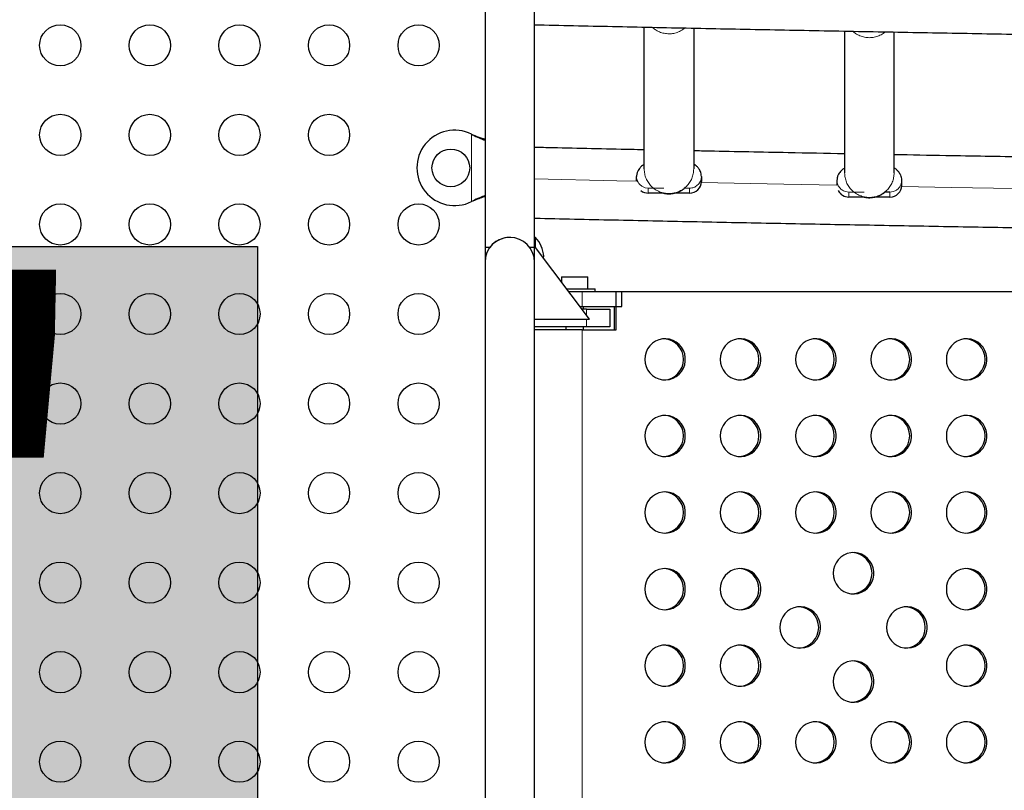
# Model space of a CAD drawing. Units: millimetres. Extents: x -16 to 465, y 0 to 393.
# Drawn here: x 189 to 210, y 140 to 157 of the extents above; entities that cross this region are included whole.
import ezdxf

# ---------------------------------------------------------------- set-up
doc = ezdxf.new("R2010")
doc.units = ezdxf.units.MM
doc.layers.add('CONTOUR', color=7, linetype='Continuous')
doc.layers.add('HAUTEUR-PLATE-FORME', color=7, linetype='Continuous')
doc.styles.add('DIM', font='romans.shx')

msp = doc.modelspace()

# ---------------------------------------------------------------- hatches: boundary and pattern name
at = {"layer": 'HAUTEUR-PLATE-FORME', "true_color": 0xfcfcfc}
msp.add_hatch(color=7, dxfattribs=at).paths.add_polyline_path([(176.034, 151.874), (194.269, 151.874), (194.269, 136.593), (176.034, 136.593)])

# ---------------------------------------------------------------- linework, layer by layer
at = {"layer": 'CONTOUR', "lineweight": 25}
for p, q in [((199.091, 165.889), (199.091, 151.854)), ((200.141, 151.854), (200.141, 165.889)), ((202.467, 153.52), (202.467, 156.529)), ((203.517, 156.508), (203.517, 153.52)), ((206.717, 156.444), (206.717, 153.437)), ((207.767, 153.437), (207.767, 156.425)), ((200.141, 151.542), (200.141, 155.542)), ((198.804, 154.257), (198.828, 154.245)), ((198.804, 154.257), (198.834, 154.245)), ((202.304, 153.26), (202.304, 153.361)), ((203.679, 153.361), (203.679, 153.255)), ((206.554, 153.278), (206.554, 153.174)), ((207.929, 153.173), (207.929, 153.278)), ((202.877, 153.006), (202.554, 153.006)), ((203.429, 153.006), (203.103, 153.006)), ((207.127, 152.924), (206.804, 152.924)), ((207.679, 152.924), (207.353, 152.924)), ((207.679, 153.03), (207.573, 153.03)), ((198.828, 152.838), (198.804, 152.826)), ((198.834, 152.838), (198.804, 152.826)), ((200.163, 152.066), (200.141, 152.066)), ((200.163, 151.853), (200.163, 152.066)), ((199.091, 151.854), (199.091, 151.542)), ((199.195, 151.854), (199.091, 151.854)), ((200.141, 151.854), (200.038, 151.854)), ((201.304, 150.333), (200.141, 151.883)), ((200.332, 151.629), (200.336, 151.666)), ((199.091, 151.542), (199.091, 136.042)), ((200.141, 136.042), (200.141, 151.542)), ((200.71, 151.229), (200.71, 151.124)), ((200.71, 151.229), (201.272, 151.229)), ((201.272, 150.979), (201.272, 151.229)), ((200.819, 150.979), (200.991, 150.979)), ((200.991, 150.979), (201.429, 150.979)), ((201.429, 150.917), (201.429, 150.979)), ((200.866, 150.917), (201.151, 150.917)), ((201.151, 150.917), (201.995, 150.917)), ((201.872, 150.104), (201.872, 150.917)), ((201.872, 150.917), (211.942, 150.917)), ((201.995, 150.604), (201.995, 150.917)), ((201.1, 150.604), (201.151, 150.604)), ((201.151, 150.604), (201.995, 150.604)), ((201.179, 150.542), (201.179, 150.604)), ((201.831, 150.604), (201.831, 150.104)), ((201.241, 150.542), (201.147, 150.542)), ((201.241, 150.542), (201.741, 150.542)), ((201.741, 150.542), (201.741, 150.167)), ((200.141, 150.333), (201.304, 150.333)), ((201.241, 150.167), (200.141, 150.167)), ((200.804, 150.167), (200.804, 150.104)), ((201.179, 150.104), (201.179, 150.167)), ((201.741, 150.167), (201.241, 150.167)), ((201.151, 150.104), (200.141, 150.104)), ((201.151, 150.104), (201.872, 150.104))]:
    msp.add_line(p, q, dxfattribs=at)
at = {"layer": 'CONTOUR', "lineweight": 18}
for p, q in [((198.804, 152.826), (198.804, 154.257)), ((198.828, 154.245), (198.834, 154.245)), ((202.484, 153.122), (202.429, 153.146)), ((202.554, 153.112), (202.484, 153.122)), ((202.554, 153.112), (202.884, 153.112)), ((202.554, 153.006), (202.554, 153.112)), ((203.323, 153.112), (203.429, 153.112)), ((203.429, 153.006), (203.429, 153.112)), ((207.789, 153.055), (207.749, 153.04)), ((206.804, 153.03), (206.734, 153.04)), ((206.804, 153.03), (207.134, 153.03)), ((206.804, 152.924), (206.804, 153.03)), ((207.749, 153.04), (207.679, 153.03)), ((207.679, 152.924), (207.679, 153.03)), ((198.828, 152.838), (198.834, 152.838)), ((201.151, 150.604), (201.151, 150.917)), ((201.241, 150.416), (201.241, 150.542)), ((201.241, 150.167), (201.241, 150.333)), ((201.151, 150.104), (201.151, 137.479))]:
    msp.add_line(p, q, dxfattribs=at)
at = {"layer": 'CONTOUR', "lineweight": 18, "flags": 128}
for points in [[(200.141, 153.307), (201.885, 153.269), (202.304, 153.26)], [(203.678, 153.231), (205.43, 153.196), (206.554, 153.174)], [(207.928, 153.148), (208.985, 153.129), (210.766, 153.098), (210.804, 153.097)]]:
    msp.add_lwpolyline(points, dxfattribs=at)
at = {"layer": 'CONTOUR', "lineweight": 25, "flags": 128}
for points in [[(202.479, 149.479), (202.486, 149.401), (202.507, 149.325), (202.54, 149.255), (202.586, 149.191), (202.641, 149.137), (202.706, 149.094), (202.777, 149.063), (202.852, 149.046), (202.929, 149.042), (203.006, 149.053), (203.079, 149.077), (203.147, 149.114), (203.207, 149.163), (203.258, 149.222), (203.298, 149.289), (203.325, 149.363), (203.339, 149.44), (203.339, 149.518), (203.325, 149.596), (203.298, 149.669), (203.258, 149.736), (203.207, 149.795), (203.147, 149.844), (203.079, 149.881), (203.006, 149.906), (202.929, 149.916), (202.852, 149.913), (202.777, 149.895), (202.706, 149.864), (202.641, 149.821), (202.586, 149.767), (202.54, 149.704), (202.507, 149.633), (202.486, 149.557), (202.479, 149.479)], [(204.078, 149.479), (204.085, 149.401), (204.106, 149.325), (204.139, 149.255), (204.184, 149.191), (204.24, 149.137), (204.305, 149.094), (204.376, 149.063), (204.451, 149.046), (204.528, 149.042), (204.604, 149.053), (204.678, 149.077), (204.746, 149.114), (204.806, 149.163), (204.857, 149.222), (204.896, 149.289), (204.924, 149.363), (204.937, 149.44), (204.937, 149.518), (204.924, 149.596), (204.896, 149.669), (204.857, 149.736), (204.806, 149.795), (204.746, 149.844), (204.678, 149.881), (204.604, 149.906), (204.528, 149.916), (204.451, 149.913), (204.376, 149.895), (204.305, 149.864), (204.24, 149.821), (204.184, 149.767), (204.139, 149.704), (204.106, 149.633), (204.085, 149.557), (204.078, 149.479)], [(205.677, 149.479), (205.684, 149.401), (205.704, 149.325), (205.738, 149.255), (205.783, 149.191), (205.839, 149.137), (205.903, 149.094), (205.974, 149.063), (206.05, 149.046), (206.127, 149.042), (206.203, 149.053), (206.277, 149.077), (206.345, 149.114), (206.405, 149.163), (206.456, 149.222), (206.495, 149.289), (206.522, 149.363), (206.536, 149.44), (206.536, 149.518), (206.522, 149.596), (206.495, 149.669), (206.456, 149.736), (206.405, 149.795), (206.345, 149.844), (206.277, 149.881), (206.203, 149.906), (206.127, 149.916), (206.05, 149.913), (205.974, 149.895), (205.903, 149.864), (205.839, 149.821), (205.783, 149.767), (205.738, 149.704), (205.704, 149.633), (205.684, 149.557), (205.677, 149.479)], [(207.276, 149.479), (207.283, 149.401), (207.303, 149.325), (207.337, 149.255), (207.382, 149.191), (207.438, 149.137), (207.502, 149.094), (207.573, 149.063), (207.648, 149.046), (207.726, 149.042), (207.802, 149.053), (207.875, 149.077), (207.943, 149.114), (208.004, 149.163), (208.054, 149.222), (208.094, 149.289), (208.121, 149.363), (208.135, 149.44), (208.135, 149.518), (208.121, 149.596), (208.094, 149.669), (208.054, 149.736), (208.004, 149.795), (207.943, 149.844), (207.875, 149.881), (207.802, 149.906), (207.726, 149.916), (207.648, 149.913), (207.573, 149.895), (207.502, 149.864), (207.438, 149.821), (207.382, 149.767), (207.337, 149.704), (207.303, 149.633), (207.283, 149.557), (207.276, 149.479)], [(208.875, 149.479), (208.881, 149.401), (208.902, 149.325), (208.935, 149.255), (208.981, 149.191), (209.037, 149.137), (209.101, 149.094), (209.172, 149.063), (209.247, 149.046), (209.324, 149.042), (209.401, 149.053), (209.474, 149.077), (209.542, 149.114), (209.602, 149.163), (209.653, 149.222), (209.693, 149.289), (209.72, 149.363), (209.734, 149.44), (209.734, 149.518), (209.72, 149.596), (209.693, 149.669), (209.653, 149.736), (209.602, 149.795), (209.542, 149.844), (209.474, 149.881), (209.401, 149.906), (209.324, 149.916), (209.247, 149.913), (209.172, 149.895), (209.101, 149.864), (209.037, 149.821), (208.981, 149.767), (208.935, 149.704), (208.902, 149.633), (208.881, 149.557), (208.875, 149.479)], [(202.479, 147.854), (202.486, 147.776), (202.507, 147.7), (202.54, 147.63), (202.586, 147.566), (202.641, 147.512), (202.706, 147.469), (202.777, 147.438), (202.852, 147.421), (202.929, 147.417), (203.006, 147.428), (203.079, 147.452), (203.147, 147.489), (203.207, 147.538), (203.258, 147.597), (203.298, 147.664), (203.325, 147.738), (203.339, 147.815), (203.339, 147.893), (203.325, 147.971), (203.298, 148.044), (203.258, 148.111), (203.207, 148.17), (203.147, 148.219), (203.079, 148.256), (203.006, 148.281), (202.929, 148.291), (202.852, 148.288), (202.777, 148.27), (202.706, 148.239), (202.641, 148.196), (202.586, 148.142), (202.54, 148.079), (202.507, 148.008), (202.486, 147.932), (202.479, 147.854)], [(204.078, 147.854), (204.085, 147.776), (204.106, 147.7), (204.139, 147.63), (204.184, 147.566), (204.24, 147.512), (204.305, 147.469), (204.376, 147.438), (204.451, 147.421), (204.528, 147.417), (204.604, 147.428), (204.678, 147.452), (204.746, 147.489), (204.806, 147.538), (204.857, 147.597), (204.896, 147.664), (204.924, 147.738), (204.937, 147.815), (204.937, 147.893), (204.924, 147.971), (204.896, 148.044), (204.857, 148.111), (204.806, 148.17), (204.746, 148.219), (204.678, 148.256), (204.604, 148.281), (204.528, 148.291), (204.451, 148.288), (204.376, 148.27), (204.305, 148.239), (204.24, 148.196), (204.184, 148.142), (204.139, 148.079), (204.106, 148.008), (204.085, 147.932), (204.078, 147.854)], [(205.677, 147.854), (205.684, 147.776), (205.704, 147.7), (205.738, 147.63), (205.783, 147.566), (205.839, 147.512), (205.903, 147.469), (205.974, 147.438), (206.05, 147.421), (206.127, 147.417), (206.203, 147.428), (206.277, 147.452), (206.345, 147.489), (206.405, 147.538), (206.456, 147.597), (206.495, 147.664), (206.522, 147.738), (206.536, 147.815), (206.536, 147.893), (206.522, 147.971), (206.495, 148.044), (206.456, 148.111), (206.405, 148.17), (206.345, 148.219), (206.277, 148.256), (206.203, 148.281), (206.127, 148.291), (206.05, 148.288), (205.974, 148.27), (205.903, 148.239), (205.839, 148.196), (205.783, 148.142), (205.738, 148.079), (205.704, 148.008), (205.684, 147.932), (205.677, 147.854)], [(207.276, 147.854), (207.283, 147.776), (207.303, 147.7), (207.337, 147.63), (207.382, 147.566), (207.438, 147.512), (207.502, 147.469), (207.573, 147.438), (207.648, 147.421), (207.726, 147.417), (207.802, 147.428), (207.875, 147.452), (207.943, 147.489), (208.004, 147.538), (208.054, 147.597), (208.094, 147.664), (208.121, 147.738), (208.135, 147.815), (208.135, 147.893), (208.121, 147.971), (208.094, 148.044), (208.054, 148.111), (208.004, 148.17), (207.943, 148.219), (207.875, 148.256), (207.802, 148.281), (207.726, 148.291), (207.648, 148.288), (207.573, 148.27), (207.502, 148.239), (207.438, 148.196), (207.382, 148.142), (207.337, 148.079), (207.303, 148.008), (207.283, 147.932), (207.276, 147.854)], [(208.875, 147.854), (208.881, 147.776), (208.902, 147.7), (208.935, 147.63), (208.981, 147.566), (209.037, 147.512), (209.101, 147.469), (209.172, 147.438), (209.247, 147.421), (209.324, 147.417), (209.401, 147.428), (209.474, 147.452), (209.542, 147.489), (209.602, 147.538), (209.653, 147.597), (209.693, 147.664), (209.72, 147.738), (209.734, 147.815), (209.734, 147.893), (209.72, 147.971), (209.693, 148.044), (209.653, 148.111), (209.602, 148.17), (209.542, 148.219), (209.474, 148.256), (209.401, 148.281), (209.324, 148.291), (209.247, 148.288), (209.172, 148.27), (209.101, 148.239), (209.037, 148.196), (208.981, 148.142), (208.935, 148.079), (208.902, 148.008), (208.881, 147.932), (208.875, 147.854)], [(202.479, 146.229), (202.486, 146.151), (202.507, 146.075), (202.54, 146.005), (202.586, 145.941), (202.641, 145.887), (202.706, 145.844), (202.777, 145.813), (202.852, 145.796), (202.929, 145.792), (203.006, 145.803), (203.079, 145.827), (203.147, 145.864), (203.207, 145.913), (203.258, 145.972), (203.298, 146.039), (203.325, 146.113), (203.339, 146.19), (203.339, 146.268), (203.325, 146.346), (203.298, 146.419), (203.258, 146.486), (203.207, 146.545), (203.147, 146.594), (203.079, 146.631), (203.006, 146.656), (202.929, 146.666), (202.852, 146.663), (202.777, 146.645), (202.706, 146.614), (202.641, 146.571), (202.586, 146.517), (202.54, 146.454), (202.507, 146.383), (202.486, 146.307), (202.479, 146.229)], [(204.078, 146.229), (204.085, 146.151), (204.106, 146.075), (204.139, 146.005), (204.184, 145.941), (204.24, 145.887), (204.305, 145.844), (204.376, 145.813), (204.451, 145.796), (204.528, 145.792), (204.604, 145.803), (204.678, 145.827), (204.746, 145.864), (204.806, 145.913), (204.857, 145.972), (204.896, 146.039), (204.924, 146.113), (204.937, 146.19), (204.937, 146.268), (204.924, 146.346), (204.896, 146.419), (204.857, 146.486), (204.806, 146.545), (204.746, 146.594), (204.678, 146.631), (204.604, 146.656), (204.528, 146.666), (204.451, 146.663), (204.376, 146.645), (204.305, 146.614), (204.24, 146.571), (204.184, 146.517), (204.139, 146.454), (204.106, 146.383), (204.085, 146.307), (204.078, 146.229)], [(205.677, 146.229), (205.684, 146.151), (205.704, 146.075), (205.738, 146.005), (205.783, 145.941), (205.839, 145.887), (205.903, 145.844), (205.974, 145.813), (206.05, 145.796), (206.127, 145.792), (206.203, 145.803), (206.277, 145.827), (206.345, 145.864), (206.405, 145.913), (206.456, 145.972), (206.495, 146.039), (206.522, 146.113), (206.536, 146.19), (206.536, 146.268), (206.522, 146.346), (206.495, 146.419), (206.456, 146.486), (206.405, 146.545), (206.345, 146.594), (206.277, 146.631), (206.203, 146.656), (206.127, 146.666), (206.05, 146.663), (205.974, 146.645), (205.903, 146.614), (205.839, 146.571), (205.783, 146.517), (205.738, 146.454), (205.704, 146.383), (205.684, 146.307), (205.677, 146.229)], [(207.276, 146.229), (207.283, 146.151), (207.303, 146.075), (207.337, 146.005), (207.382, 145.941), (207.438, 145.887), (207.502, 145.844), (207.573, 145.813), (207.648, 145.796), (207.726, 145.792), (207.802, 145.803), (207.875, 145.827), (207.943, 145.864), (208.004, 145.913), (208.054, 145.972), (208.094, 146.039), (208.121, 146.113), (208.135, 146.19), (208.135, 146.268), (208.121, 146.346), (208.094, 146.419), (208.054, 146.486), (208.004, 146.545), (207.943, 146.594), (207.875, 146.631), (207.802, 146.656), (207.726, 146.666), (207.648, 146.663), (207.573, 146.645), (207.502, 146.614), (207.438, 146.571), (207.382, 146.517), (207.337, 146.454), (207.303, 146.383), (207.283, 146.307), (207.276, 146.229)], [(208.875, 146.229), (208.881, 146.151), (208.902, 146.075), (208.935, 146.005), (208.981, 145.941), (209.037, 145.887), (209.101, 145.844), (209.172, 145.813), (209.247, 145.796), (209.324, 145.792), (209.401, 145.803), (209.474, 145.827), (209.542, 145.864), (209.602, 145.913), (209.653, 145.972), (209.693, 146.039), (209.72, 146.113), (209.734, 146.19), (209.734, 146.268), (209.72, 146.346), (209.693, 146.419), (209.653, 146.486), (209.602, 146.545), (209.542, 146.594), (209.474, 146.631), (209.401, 146.656), (209.324, 146.666), (209.247, 146.663), (209.172, 146.645), (209.101, 146.614), (209.037, 146.571), (208.981, 146.517), (208.935, 146.454), (208.902, 146.383), (208.881, 146.307), (208.875, 146.229)], [(206.476, 144.941), (206.483, 144.863), (206.504, 144.787), (206.537, 144.716), (206.583, 144.653), (206.638, 144.599), (206.703, 144.555), (206.774, 144.525), (206.849, 144.507), (206.926, 144.504), (207.003, 144.514), (207.076, 144.538), (207.144, 144.576), (207.204, 144.624), (207.255, 144.684), (207.295, 144.751), (207.322, 144.824), (207.336, 144.901), (207.336, 144.98), (207.322, 145.057), (207.295, 145.131), (207.255, 145.198), (207.204, 145.257), (207.144, 145.306), (207.076, 145.343), (207.003, 145.367), (206.926, 145.378), (206.849, 145.374), (206.774, 145.357), (206.703, 145.326), (206.638, 145.283), (206.583, 145.229), (206.537, 145.165), (206.504, 145.094), (206.483, 145.019), (206.476, 144.941)], [(202.479, 144.604), (202.486, 144.526), (202.507, 144.45), (202.54, 144.38), (202.586, 144.316), (202.641, 144.262), (202.706, 144.219), (202.777, 144.188), (202.852, 144.171), (202.929, 144.167), (203.006, 144.178), (203.079, 144.202), (203.147, 144.239), (203.207, 144.288), (203.258, 144.347), (203.298, 144.414), (203.325, 144.488), (203.339, 144.565), (203.339, 144.643), (203.325, 144.721), (203.298, 144.794), (203.258, 144.861), (203.207, 144.92), (203.147, 144.969), (203.079, 145.006), (203.006, 145.031), (202.929, 145.041), (202.852, 145.038), (202.777, 145.02), (202.706, 144.989), (202.641, 144.946), (202.586, 144.892), (202.54, 144.829), (202.507, 144.758), (202.486, 144.682), (202.479, 144.604)], [(204.078, 144.604), (204.085, 144.526), (204.106, 144.45), (204.139, 144.38), (204.184, 144.316), (204.24, 144.262), (204.305, 144.219), (204.376, 144.188), (204.451, 144.171), (204.528, 144.167), (204.604, 144.178), (204.678, 144.202), (204.746, 144.239), (204.806, 144.288), (204.857, 144.347), (204.896, 144.414), (204.924, 144.488), (204.937, 144.565), (204.937, 144.643), (204.924, 144.721), (204.896, 144.794), (204.857, 144.861), (204.806, 144.92), (204.746, 144.969), (204.678, 145.006), (204.604, 145.031), (204.528, 145.041), (204.451, 145.038), (204.376, 145.02), (204.305, 144.989), (204.24, 144.946), (204.184, 144.892), (204.139, 144.829), (204.106, 144.758), (204.085, 144.682), (204.078, 144.604)], [(208.875, 144.604), (208.881, 144.526), (208.902, 144.45), (208.935, 144.38), (208.981, 144.316), (209.037, 144.262), (209.101, 144.219), (209.172, 144.188), (209.247, 144.171), (209.324, 144.167), (209.401, 144.178), (209.474, 144.202), (209.542, 144.239), (209.602, 144.288), (209.653, 144.347), (209.693, 144.414), (209.72, 144.488), (209.734, 144.565), (209.734, 144.643), (209.72, 144.721), (209.693, 144.794), (209.653, 144.861), (209.602, 144.92), (209.542, 144.969), (209.474, 145.006), (209.401, 145.031), (209.324, 145.041), (209.247, 145.038), (209.172, 145.02), (209.101, 144.989), (209.037, 144.946), (208.981, 144.892), (208.935, 144.829), (208.902, 144.758), (208.881, 144.682), (208.875, 144.604)], [(205.346, 143.792), (205.353, 143.714), (205.373, 143.638), (205.407, 143.567), (205.452, 143.504), (205.508, 143.45), (205.572, 143.406), (205.643, 143.376), (205.718, 143.358), (205.796, 143.355), (205.872, 143.365), (205.945, 143.389), (206.013, 143.427), (206.074, 143.475), (206.125, 143.534), (206.164, 143.602), (206.191, 143.675), (206.205, 143.752), (206.205, 143.831), (206.191, 143.908), (206.164, 143.981), (206.125, 144.049), (206.074, 144.108), (206.013, 144.157), (205.945, 144.194), (205.872, 144.218), (205.796, 144.229), (205.718, 144.225), (205.643, 144.208), (205.572, 144.177), (205.508, 144.134), (205.452, 144.079), (205.407, 144.016), (205.373, 143.945), (205.353, 143.87), (205.346, 143.792)], [(207.607, 143.792), (207.614, 143.714), (207.634, 143.638), (207.668, 143.567), (207.713, 143.504), (207.769, 143.45), (207.833, 143.406), (207.904, 143.376), (207.98, 143.358), (208.057, 143.355), (208.133, 143.365), (208.206, 143.389), (208.274, 143.427), (208.335, 143.475), (208.386, 143.534), (208.425, 143.602), (208.452, 143.675), (208.466, 143.752), (208.466, 143.831), (208.452, 143.908), (208.425, 143.981), (208.386, 144.049), (208.335, 144.108), (208.274, 144.157), (208.206, 144.194), (208.133, 144.218), (208.057, 144.229), (207.98, 144.225), (207.904, 144.208), (207.833, 144.177), (207.769, 144.134), (207.713, 144.079), (207.668, 144.016), (207.634, 143.945), (207.614, 143.87), (207.607, 143.792)], [(202.479, 142.979), (202.486, 142.901), (202.507, 142.825), (202.54, 142.755), (202.586, 142.691), (202.641, 142.637), (202.706, 142.594), (202.777, 142.563), (202.852, 142.546), (202.929, 142.542), (203.006, 142.553), (203.079, 142.577), (203.147, 142.614), (203.207, 142.663), (203.258, 142.722), (203.298, 142.789), (203.325, 142.863), (203.339, 142.94), (203.339, 143.018), (203.325, 143.096), (203.298, 143.169), (203.258, 143.236), (203.207, 143.295), (203.147, 143.344), (203.079, 143.381), (203.006, 143.406), (202.929, 143.416), (202.852, 143.413), (202.777, 143.395), (202.706, 143.364), (202.641, 143.321), (202.586, 143.267), (202.54, 143.204), (202.507, 143.133), (202.486, 143.057), (202.479, 142.979)], [(204.078, 142.979), (204.085, 142.901), (204.106, 142.825), (204.139, 142.755), (204.184, 142.691), (204.24, 142.637), (204.305, 142.594), (204.376, 142.563), (204.451, 142.546), (204.528, 142.542), (204.604, 142.553), (204.678, 142.577), (204.746, 142.614), (204.806, 142.663), (204.857, 142.722), (204.896, 142.789), (204.924, 142.863), (204.937, 142.94), (204.937, 143.018), (204.924, 143.096), (204.896, 143.169), (204.857, 143.236), (204.806, 143.295), (204.746, 143.344), (204.678, 143.381), (204.604, 143.406), (204.528, 143.416), (204.451, 143.413), (204.376, 143.395), (204.305, 143.364), (204.24, 143.321), (204.184, 143.267), (204.139, 143.204), (204.106, 143.133), (204.085, 143.057), (204.078, 142.979)], [(208.875, 142.979), (208.881, 142.901), (208.902, 142.825), (208.935, 142.755), (208.981, 142.691), (209.037, 142.637), (209.101, 142.594), (209.172, 142.563), (209.247, 142.546), (209.324, 142.542), (209.401, 142.553), (209.474, 142.577), (209.542, 142.614), (209.602, 142.663), (209.653, 142.722), (209.693, 142.789), (209.72, 142.863), (209.734, 142.94), (209.734, 143.018), (209.72, 143.096), (209.693, 143.169), (209.653, 143.236), (209.602, 143.295), (209.542, 143.344), (209.474, 143.381), (209.401, 143.406), (209.324, 143.416), (209.247, 143.413), (209.172, 143.395), (209.101, 143.364), (209.037, 143.321), (208.981, 143.267), (208.935, 143.204), (208.902, 143.133), (208.881, 143.057), (208.875, 142.979)], [(206.476, 142.643), (206.483, 142.564), (206.504, 142.489), (206.537, 142.418), (206.583, 142.355), (206.638, 142.301), (206.703, 142.257), (206.774, 142.226), (206.849, 142.209), (206.926, 142.206), (207.003, 142.216), (207.076, 142.24), (207.144, 142.277), (207.204, 142.326), (207.255, 142.385), (207.295, 142.453), (207.322, 142.526), (207.336, 142.603), (207.336, 142.682), (207.322, 142.759), (207.295, 142.832), (207.255, 142.9), (207.204, 142.959), (207.144, 143.008), (207.076, 143.045), (207.003, 143.069), (206.926, 143.08), (206.849, 143.076), (206.774, 143.059), (206.703, 143.028), (206.638, 142.985), (206.583, 142.93), (206.537, 142.867), (206.504, 142.796), (206.483, 142.721), (206.476, 142.643)], [(202.479, 141.354), (202.486, 141.276), (202.507, 141.2), (202.54, 141.13), (202.586, 141.066), (202.641, 141.012), (202.706, 140.969), (202.777, 140.938), (202.852, 140.921), (202.929, 140.917), (203.006, 140.928), (203.079, 140.952), (203.147, 140.989), (203.207, 141.038), (203.258, 141.097), (203.298, 141.164), (203.325, 141.238), (203.339, 141.315), (203.339, 141.393), (203.325, 141.471), (203.298, 141.544), (203.258, 141.611), (203.207, 141.67), (203.147, 141.719), (203.079, 141.756), (203.006, 141.781), (202.929, 141.791), (202.852, 141.788), (202.777, 141.77), (202.706, 141.739), (202.641, 141.696), (202.586, 141.642), (202.54, 141.579), (202.507, 141.508), (202.486, 141.432), (202.479, 141.354)], [(204.078, 141.354), (204.085, 141.276), (204.106, 141.2), (204.139, 141.13), (204.184, 141.066), (204.24, 141.012), (204.305, 140.969), (204.376, 140.938), (204.451, 140.921), (204.528, 140.917), (204.604, 140.928), (204.678, 140.952), (204.746, 140.989), (204.806, 141.038), (204.857, 141.097), (204.896, 141.164), (204.924, 141.238), (204.937, 141.315), (204.937, 141.393), (204.924, 141.471), (204.896, 141.544), (204.857, 141.611), (204.806, 141.67), (204.746, 141.719), (204.678, 141.756), (204.604, 141.781), (204.528, 141.791), (204.451, 141.788), (204.376, 141.77), (204.305, 141.739), (204.24, 141.696), (204.184, 141.642), (204.139, 141.579), (204.106, 141.508), (204.085, 141.432), (204.078, 141.354)], [(205.677, 141.354), (205.684, 141.276), (205.704, 141.2), (205.738, 141.13), (205.783, 141.066), (205.839, 141.012), (205.903, 140.969), (205.974, 140.938), (206.05, 140.921), (206.127, 140.917), (206.203, 140.928), (206.277, 140.952), (206.345, 140.989), (206.405, 141.038), (206.456, 141.097), (206.495, 141.164), (206.522, 141.238), (206.536, 141.315), (206.536, 141.393), (206.522, 141.471), (206.495, 141.544), (206.456, 141.611), (206.405, 141.67), (206.345, 141.719), (206.277, 141.756), (206.203, 141.781), (206.127, 141.791), (206.05, 141.788), (205.974, 141.77), (205.903, 141.739), (205.839, 141.696), (205.783, 141.642), (205.738, 141.579), (205.704, 141.508), (205.684, 141.432), (205.677, 141.354)], [(207.276, 141.354), (207.283, 141.276), (207.303, 141.2), (207.337, 141.13), (207.382, 141.066), (207.438, 141.012), (207.502, 140.969), (207.573, 140.938), (207.648, 140.921), (207.726, 140.917), (207.802, 140.928), (207.875, 140.952), (207.943, 140.989), (208.004, 141.038), (208.054, 141.097), (208.094, 141.164), (208.121, 141.238), (208.135, 141.315), (208.135, 141.393), (208.121, 141.471), (208.094, 141.544), (208.054, 141.611), (208.004, 141.67), (207.943, 141.719), (207.875, 141.756), (207.802, 141.781), (207.726, 141.791), (207.648, 141.788), (207.573, 141.77), (207.502, 141.739), (207.438, 141.696), (207.382, 141.642), (207.337, 141.579), (207.303, 141.508), (207.283, 141.432), (207.276, 141.354)], [(208.875, 141.354), (208.881, 141.276), (208.902, 141.2), (208.935, 141.13), (208.981, 141.066), (209.037, 141.012), (209.101, 140.969), (209.172, 140.938), (209.247, 140.921), (209.324, 140.917), (209.401, 140.928), (209.474, 140.952), (209.542, 140.989), (209.602, 141.038), (209.653, 141.097), (209.693, 141.164), (209.72, 141.238), (209.734, 141.315), (209.734, 141.393), (209.72, 141.471), (209.693, 141.544), (209.653, 141.611), (209.602, 141.67), (209.542, 141.719), (209.474, 141.756), (209.401, 141.781), (209.324, 141.791), (209.247, 141.788), (209.172, 141.77), (209.101, 141.739), (209.037, 141.696), (208.981, 141.642), (208.935, 141.579), (208.902, 141.508), (208.881, 141.432), (208.875, 141.354)]]:
    msp.add_lwpolyline(points, dxfattribs=at)
at = {"layer": 'CONTOUR', "lineweight": 25}
for centre, radius in [((190.083, 156.142), 0.437), ((191.983, 156.142), 0.437), ((193.883, 156.142), 0.437), ((195.783, 156.142), 0.437), ((197.683, 156.142), 0.437), ((190.083, 154.242), 0.437), ((191.983, 154.242), 0.437), ((193.883, 154.242), 0.437), ((195.783, 154.242), 0.437), ((198.366, 153.542), 0.4), ((190.083, 152.342), 0.437), ((191.983, 152.342), 0.437), ((193.883, 152.342), 0.437), ((195.783, 152.342), 0.437), ((197.683, 152.342), 0.437), ((190.083, 150.442), 0.437), ((191.983, 150.442), 0.437), ((193.883, 150.442), 0.437), ((195.783, 150.442), 0.437), ((197.683, 150.442), 0.437), ((190.083, 148.542), 0.437), ((191.983, 148.542), 0.437), ((193.883, 148.542), 0.437), ((195.783, 148.542), 0.437), ((197.683, 148.542), 0.437), ((190.083, 146.642), 0.437), ((191.983, 146.642), 0.437), ((193.883, 146.642), 0.437), ((195.783, 146.642), 0.437), ((197.683, 146.642), 0.437), ((190.083, 144.742), 0.437), ((191.983, 144.742), 0.437), ((193.883, 144.742), 0.437), ((195.783, 144.742), 0.437), ((197.683, 144.742), 0.437), ((190.083, 142.842), 0.437), ((191.983, 142.842), 0.437), ((193.883, 142.842), 0.437), ((195.783, 142.842), 0.437), ((197.683, 142.842), 0.437), ((190.083, 140.942), 0.437), ((191.983, 140.942), 0.437), ((193.883, 140.942), 0.437), ((195.783, 140.942), 0.437), ((197.683, 140.942), 0.437)]:
    msp.add_circle(centre, radius, dxfattribs=at)
for centre, radius, start, end in [((198.446, 153.542), 0.8, 63.4566, 296.5434), ((202.554, 153.257), 0.251, 231.8219, 270.0218), ((203.43, 153.255), 0.249, 269.8389, 359.8379), ((206.804, 153.174), 0.25, 207.2388, 270.0764), ((207.68, 153.173), 0.249, 269.8389, 359.8379), ((199.616, 151.542), 0.525, 360, 180), ((199.616, 151.542), 0.525, 69.0698, 143.4704), ((199.639, 151.602), 0.7, 5.2643, 41.5428), ((202.863, 149.479), 0.438, 273.476, 86.524), ((204.461, 149.479), 0.438, 273.476, 86.524), ((206.06, 149.479), 0.438, 273.476, 86.524), ((207.659, 149.479), 0.438, 273.476, 86.524), ((209.258, 149.479), 0.438, 273.476, 86.524), ((202.863, 147.854), 0.438, 273.476, 86.524), ((204.461, 147.854), 0.438, 273.476, 86.524), ((206.06, 147.854), 0.438, 273.476, 86.524), ((207.659, 147.854), 0.438, 273.476, 86.524), ((209.258, 147.854), 0.438, 273.476, 86.524), ((202.863, 146.229), 0.438, 273.476, 86.524), ((204.461, 146.229), 0.438, 273.476, 86.524), ((206.06, 146.229), 0.438, 273.476, 86.524), ((207.659, 146.229), 0.438, 273.476, 86.524), ((209.258, 146.229), 0.438, 273.476, 86.524), ((206.86, 144.941), 0.438, 273.476, 86.524), ((202.863, 144.604), 0.438, 273.476, 86.524), ((204.461, 144.604), 0.438, 273.476, 86.524), ((209.258, 144.604), 0.438, 273.476, 86.524), ((205.729, 143.792), 0.438, 273.476, 86.524), ((207.99, 143.792), 0.438, 273.476, 86.524), ((202.863, 142.979), 0.438, 273.476, 86.524), ((204.461, 142.979), 0.438, 273.476, 86.524), ((209.258, 142.979), 0.438, 273.476, 86.524), ((206.86, 142.643), 0.438, 273.476, 86.524), ((202.863, 141.354), 0.438, 273.476, 86.524), ((204.461, 141.354), 0.438, 273.476, 86.524), ((206.06, 141.354), 0.438, 273.476, 86.524), ((207.659, 141.354), 0.438, 273.476, 86.524), ((209.258, 141.354), 0.438, 273.476, 86.524)]:
    msp.add_arc(centre, radius, start, end, dxfattribs=at)
for points, knots in [([(200.141, 156.579), (200.692, 156.567), (201.798, 156.543), (203.462, 156.508), (205.131, 156.475), (206.803, 156.443), (208.476, 156.412), (210.152, 156.382), (211.83, 156.353), (213.51, 156.326), (215.192, 156.301), (216.875, 156.276), (218.56, 156.253), (220.247, 156.231), (221.935, 156.21), (223.624, 156.191), (225.315, 156.173), (227.007, 156.157), (228.7, 156.141), (230.394, 156.127), (232.089, 156.114), (233.785, 156.103), (235.481, 156.093), (237.178, 156.084), (238.876, 156.077), (240.574, 156.071), (242.273, 156.066), (243.972, 156.062), (245.671, 156.06), (247.37, 156.059), (249.069, 156.06), (250.768, 156.062), (252.467, 156.065), (254.166, 156.069), (255.864, 156.075), (257.562, 156.082), (259.259, 156.09), (260.956, 156.1), (262.652, 156.111), (264.347, 156.123), (266.041, 156.137), (267.735, 156.152), (269.427, 156.168), (271.118, 156.186), (272.808, 156.205), (274.496, 156.225), (276.183, 156.246), (277.869, 156.269), (279.553, 156.293), (281.235, 156.319), (282.915, 156.345), (284.594, 156.373), (286.27, 156.403), (287.945, 156.433), (289.617, 156.465), (291.287, 156.498), (292.954, 156.533), (294.223, 156.56), (294.934, 156.576), (295.091, 156.58)], [0, 0, 0, 0, 0.017653, 0.035422, 0.053192, 0.070961, 0.08873, 0.106499, 0.124269, 0.142038, 0.159807, 0.177576, 0.195345, 0.213115, 0.230884, 0.248653, 0.266422, 0.284191, 0.30196, 0.319729, 0.337498, 0.355267, 0.373036, 0.390805, 0.408574, 0.426343, 0.444112, 0.461881, 0.47965, 0.497419, 0.515188, 0.532957, 0.550726, 0.568495, 0.586264, 0.604033, 0.621802, 0.639572, 0.657341, 0.67511, 0.692879, 0.710648, 0.728417, 0.746186, 0.763955, 0.781724, 0.799493, 0.817262, 0.835031, 0.852801, 0.87057, 0.888339, 0.906108, 0.923878, 0.941647, 0.959416, 0.977185, 0.994955, 1, 1, 1, 1]), ([(198.828, 154.245), (198.874, 154.222), (198.962, 154.177), (199.049, 154.144), (199.091, 154.128)], [0, 0, 0, 0, 0.518633, 1, 1, 1, 1]), ([(198.834, 154.245), (198.891, 154.221), (198.978, 154.186), (199.063, 154.16), (199.091, 154.151)], [0, 0, 0, 0, 0.661229, 1, 1, 1, 1]), ([(202.467, 153.925), (202.373, 153.927), (201.723, 153.941), (200.948, 153.958), (200.268, 153.973), (200.141, 153.976)], [0, 0, 0, 0, 0.1211945, 0.8366853, 1, 1, 1, 1]), ([(206.717, 153.84), (206.318, 153.848), (205.361, 153.866), (204.295, 153.887), (203.628, 153.901), (203.517, 153.904)], [0, 0, 0, 0, 0.3738123, 0.8954371, 1, 1, 1, 1]), ([(210.967, 153.764), (210.824, 153.767), (210.122, 153.778), (209.055, 153.797), (208.132, 153.814), (207.767, 153.821)], [0, 0, 0, 0, 0.133675, 0.657008, 1, 1, 1, 1]), ([(202.455, 153.603), (202.454, 153.604), (202.45, 153.609), (202.432, 153.595), (202.4, 153.569), (202.365, 153.531), (202.337, 153.489), (202.311, 153.433), (202.306, 153.385), (202.304, 153.361)], [0, 0, 0, 0, 0.082039, 0.277617, 0.492539, 0.608731, 0.731628, 0.861902, 1, 1, 1, 1]), ([(203.679, 153.361), (203.678, 153.38), (203.676, 153.418), (203.654, 153.482), (203.616, 153.54), (203.573, 153.583), (203.541, 153.609), (203.533, 153.616), (203.532, 153.612), (203.532, 153.611)], [0, 0, 0, 0, 0.107708, 0.211912, 0.410466, 0.59907, 0.782457, 0.983622, 1, 1, 1, 1]), ([(206.705, 153.521), (206.704, 153.522), (206.7, 153.527), (206.682, 153.513), (206.65, 153.487), (206.615, 153.448), (206.587, 153.407), (206.561, 153.35), (206.556, 153.303), (206.554, 153.278)], [0, 0, 0, 0, 0.082039, 0.277617, 0.492539, 0.608731, 0.731628, 0.861902, 1, 1, 1, 1]), ([(207.929, 153.278), (207.928, 153.298), (207.926, 153.336), (207.904, 153.4), (207.866, 153.458), (207.823, 153.5), (207.791, 153.526), (207.783, 153.534), (207.782, 153.53), (207.782, 153.529)], [0, 0, 0, 0, 0.107708, 0.211912, 0.410466, 0.59907, 0.782457, 0.983622, 1, 1, 1, 1]), ([(202.863, 153.016), (202.863, 153.014), (202.863, 153.011), (202.878, 153.006), (202.895, 153.001), (202.919, 152.997), (202.973, 152.991), (203.055, 152.992), (203.141, 153.011), (203.204, 153.035), (203.243, 153.054), (203.275, 153.073), (203.308, 153.097), (203.326, 153.114), (203.333, 153.124), (203.332, 153.127), (203.332, 153.128)], [0, 0, 0, 0, 0.067462, 0.096555, 0.122881, 0.149839, 0.180372, 0.304384, 0.421791, 0.477075, 0.529757, 0.583997, 0.643812, 0.790718, 0.914295, 1, 1, 1, 1]), ([(199.091, 152.956), (199.054, 152.941), (198.967, 152.907), (198.878, 152.863), (198.828, 152.838)], [0, 0, 0, 0, 0.434558, 1, 1, 1, 1]), ([(199.091, 152.934), (199.086, 152.932), (199.044, 152.919), (198.958, 152.887), (198.877, 152.855), (198.834, 152.838)], [0, 0, 0, 0, 0.064202, 0.502889, 1, 1, 1, 1]), ([(207.113, 152.933), (207.113, 152.932), (207.113, 152.929), (207.128, 152.923), (207.145, 152.919), (207.169, 152.915), (207.223, 152.908), (207.305, 152.91), (207.391, 152.929), (207.454, 152.952), (207.493, 152.972), (207.525, 152.991), (207.558, 153.014), (207.576, 153.032), (207.583, 153.042), (207.582, 153.044), (207.582, 153.045)], [0, 0, 0, 0, 0.067462, 0.0965554, 0.1228806, 0.1498386, 0.1803723, 0.3043842, 0.421791, 0.4770753, 0.5297575, 0.583997, 0.6438119, 0.7907179, 0.914295, 1, 1, 1, 1]), ([(200.141, 152.475), (200.18, 152.474), (200.773, 152.461), (201.922, 152.436), (203.589, 152.401), (205.259, 152.368), (206.93, 152.336), (208.604, 152.305), (210.28, 152.275), (211.958, 152.247), (213.638, 152.22), (215.32, 152.194), (217.004, 152.17), (218.689, 152.147), (220.376, 152.125), (222.064, 152.105), (223.753, 152.085), (225.444, 152.068), (227.136, 152.051), (228.829, 152.036), (230.523, 152.022), (232.218, 152.009), (233.914, 151.998), (235.611, 151.988), (237.308, 151.979), (239.006, 151.972), (240.704, 151.966), (242.402, 151.961), (244.101, 151.958), (245.8, 151.956), (247.5, 151.955), (249.199, 151.956), (250.898, 151.958), (252.597, 151.961), (254.295, 151.965), (255.994, 151.971), (257.691, 151.978), (259.389, 151.987), (261.085, 151.997), (262.781, 152.008), (264.476, 152.02), (266.171, 152.034), (267.864, 152.049), (269.556, 152.065), (271.247, 152.083), (272.937, 152.102), (274.625, 152.122), (276.312, 152.144), (277.997, 152.167), (279.681, 152.191), (281.363, 152.216), (283.043, 152.243), (284.722, 152.271), (286.398, 152.301), (288.072, 152.331), (289.744, 152.363), (291.414, 152.397), (293.082, 152.431), (294.307, 152.458), (294.976, 152.473), (295.091, 152.475)], [0, 0, 0, 0, 0.00124, 0.019009, 0.036779, 0.054548, 0.072317, 0.090087, 0.107856, 0.125625, 0.143395, 0.161164, 0.178933, 0.196702, 0.214471, 0.23224, 0.25001, 0.267779, 0.285548, 0.303317, 0.321086, 0.338855, 0.356624, 0.374393, 0.392162, 0.409931, 0.4277, 0.445469, 0.463238, 0.481007, 0.498776, 0.516545, 0.534314, 0.552083, 0.569852, 0.587621, 0.60539, 0.62316, 0.640929, 0.658698, 0.676467, 0.694236, 0.712005, 0.729774, 0.747543, 0.765312, 0.783081, 0.80085, 0.81862, 0.836389, 0.854158, 0.871927, 0.889696, 0.907466, 0.925235, 0.943004, 0.960773, 0.978543, 0.996312, 1, 1, 1, 1])]:
    msp.add_open_spline(points, degree=3, knots=knots, dxfattribs=at)
at = {"layer": 'CONTOUR', "lineweight": 18}
for points, knots in [([(202.638, 156.526), (202.658, 156.508), (202.704, 156.468), (202.79, 156.424), (202.889, 156.394), (202.992, 156.384), (203.095, 156.393), (203.194, 156.424), (203.273, 156.464), (203.314, 156.499), (203.328, 156.511)], [0, 0, 0, 0, 0.106953, 0.243018, 0.379083, 0.515148, 0.651213, 0.787278, 0.923343, 1, 1, 1, 1]), ([(206.891, 156.441), (206.91, 156.424), (206.955, 156.385), (207.04, 156.342), (207.139, 156.311), (207.242, 156.301), (207.345, 156.311), (207.444, 156.342), (207.523, 156.381), (207.563, 156.416), (207.577, 156.428)], [0, 0, 0, 0, 0.102306, 0.2393441, 0.3763823, 0.5134204, 0.6504585, 0.7874967, 0.9245348, 1, 1, 1, 1]), ([(202.304, 153.361), (202.306, 153.341), (202.309, 153.299), (202.333, 153.239), (202.373, 153.184), (202.41, 153.158), (202.429, 153.146)], [0, 0, 0, 0, 0.224451, 0.482967, 0.741484, 1, 1, 1, 1]), ([(203.429, 153.112), (203.459, 153.115), (203.519, 153.121), (203.597, 153.169), (203.653, 153.239), (203.677, 153.308), (203.679, 153.349), (203.679, 153.361)], [0, 0, 0, 0, 0.227324, 0.454648, 0.681972, 0.909296, 1, 1, 1, 1]), ([(206.554, 153.278), (206.555, 153.261), (206.559, 153.213), (206.59, 153.141), (206.651, 153.074), (206.707, 153.051), (206.734, 153.04)], [0, 0, 0, 0, 0.167782, 0.445188, 0.722594, 1, 1, 1, 1]), ([(207.789, 153.055), (207.808, 153.066), (207.847, 153.089), (207.891, 153.142), (207.921, 153.203), (207.929, 153.25), (207.929, 153.276), (207.929, 153.278)], [0, 0, 0, 0, 0.241965, 0.483931, 0.725896, 0.967861, 1, 1, 1, 1])]:
    msp.add_open_spline(points, degree=3, knots=knots, dxfattribs=at)
for points in [[(203.517, 153.52), (203.515, 153.485), (203.511, 153.417), (203.48, 153.318), (203.431, 153.228), (203.365, 153.148), (203.285, 153.083), (203.194, 153.034), (203.095, 153.004), (202.992, 152.994), (202.889, 153.004), (202.79, 153.034), (202.698, 153.083), (202.618, 153.148), (202.552, 153.228), (202.504, 153.318), (202.473, 153.417), (202.469, 153.485), (202.467, 153.52)], [(207.767, 153.437), (207.765, 153.403), (207.761, 153.335), (207.73, 153.236), (207.681, 153.145), (207.615, 153.066), (207.535, 153), (207.444, 152.952), (207.345, 152.922), (207.242, 152.912), (207.139, 152.922), (207.04, 152.952), (206.948, 153), (206.868, 153.066), (206.802, 153.145), (206.754, 153.236), (206.723, 153.335), (206.719, 153.403), (206.717, 153.437)]]:
    msp.add_open_spline(points, degree=3, dxfattribs=at)
at = {"layer": 'HAUTEUR-PLATE-FORME', "color": 0}
msp.add_lwpolyline([(176.034, 151.874), (194.269, 151.874), (194.269, 136.593), (176.034, 136.593)], close=True, dxfattribs=at)

# ---------------------------------------------------------------- texts
at = {"layer": 'HAUTEUR-PLATE-FORME', "color": 7, "insert": (185.507, 144.471), "char_height": 10.14, "width": 19.02718, "attachment_point": 5, "style": 'DIM'}
msp.add_mtext("{5'}", dxfattribs=at)

doc.saveas('drawing.dxf')
